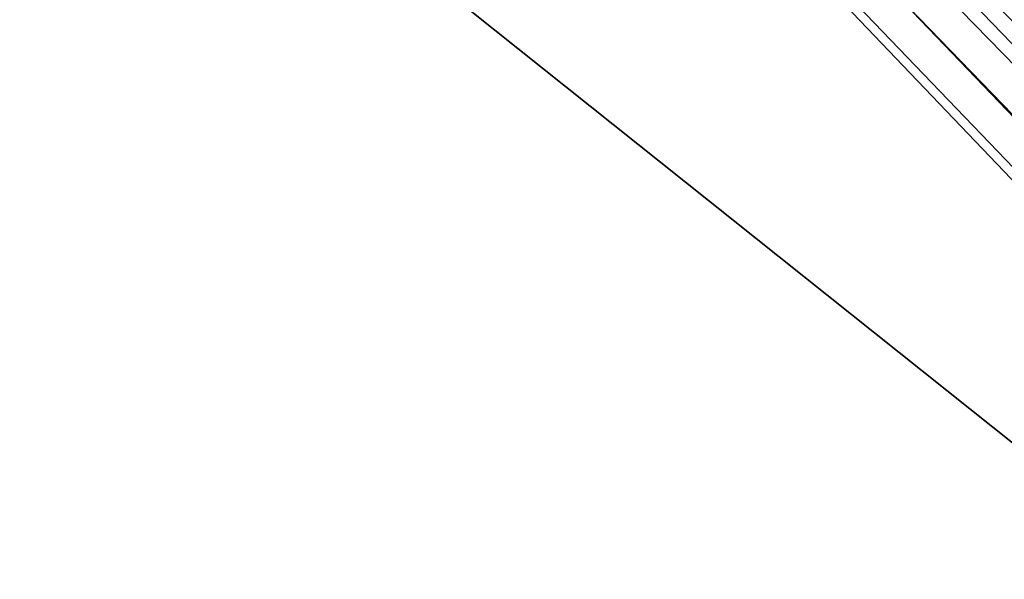
# Model space of a CAD drawing. Units: inches. Extents: x -12 to 12, y -12 to 12.
# Drawn here: x -9.4 to -7.3, y 5.5 to 6.7 of the extents above; entities that cross this region are included whole.
import ezdxf

# ---------------------------------------------------------------- set-up
doc = ezdxf.new("R2010")
doc.units = ezdxf.units.IN
doc.header["$MEASUREMENT"] = 0
doc.layers.add('TABLE-BASE', color=6, linetype='Continuous')
doc.layers.add('TABLE-VEN', color=6, linetype='Continuous')

msp = doc.modelspace()

# ---------------------------------------------------------------- linework, layer by layer
at = {"layer": 'TABLE-BASE'}
for points in [[(-4.3759, 4.1975, 3.5689), (-4.4633, 4.1071, 3.56), (-7.3333, 7.029, 2.4974), (-7.2582, 7.106, 2.5035)], [(-4.4633, 4.1071, 3.56), (-4.549, 4.0159, 3.5443), (-7.4078, 6.9518, 2.4882), (-7.3333, 7.029, 2.4974)], [(-4.549, 4.0159, 3.5443), (-4.632, 3.9245, 3.5198), (-7.4812, 6.8743, 2.4742), (-7.4078, 6.9518, 2.4882)], [(-4.3885, 3.9331, 2.8223), (-4.3346, 3.9491, 2.7097), (-7.2561, 6.8998, 1.7938), (-7.3054, 6.8779, 1.887)], [(-4.632, 3.9245, 3.5198), (-4.7102, 3.8334, 3.4827), (-7.5522, 6.7967, 2.4516), (-7.4812, 6.8743, 2.4742)], [(-4.5022, 3.8937, 3.0433), (-4.4419, 3.9178, 2.9354), (-7.3516, 6.8596, 1.9825), (-7.4006, 6.838, 2.0759)], [(-4.4419, 3.9178, 2.9354), (-4.3885, 3.9331, 2.8223), (-7.3054, 6.8779, 1.887), (-7.3516, 6.8596, 1.9825)], [(-4.5735, 3.8546, 3.1394), (-4.5022, 3.8937, 3.0433), (-7.4006, 6.838, 2.0759), (-7.4572, 6.8067, 2.1619)], [(-4.7102, 3.8334, 3.4827), (-4.7709, 3.7496, 3.415), (-7.6125, 6.7225, 2.4045), (-7.5522, 6.7967, 2.4516)], [(-4.6527, 3.8033, 3.2228), (-4.5735, 3.8546, 3.1394), (-7.4572, 6.8067, 2.1619), (-7.5213, 6.7649, 2.2376)], [(-4.7318, 3.7522, 3.3066), (-4.6527, 3.8033, 3.2228), (-7.5213, 6.7649, 2.2376), (-7.5862, 6.7217, 2.3118)], [(-4.7709, 3.7496, 3.415), (-4.7318, 3.7522, 3.3066), (-7.5862, 6.7217, 2.3118), (-7.6125, 6.7225, 2.4045)]]:
    msp.add_3dface(points, dxfattribs=at)
at = {"layer": 'TABLE-VEN'}
for points in [[(-7.4819, 9.382, 21.0673), (-9.382, 7.4819, 21.0673), (-6.8879, 5.4929, 20.5053), (-5.4929, 6.8879, 20.5053)], [(-9.382, 7.4819, 21.0673), (-10.8116, 5.2066, 21.0673), (-7.9375, 3.8225, 20.5053), (-6.8879, 5.4929, 20.5053)]]:
    msp.add_3dface(points, dxfattribs=at)
at = {"layer": 'TABLE-VEN', "invisible_edges": 5}
msp.add_3dface([(-9.382, 7.4819, 21.5053), (9.382, 7.4819, 21.5053), (10.8116, 5.2066, 21.5053), (-10.8116, 5.2066, 21.5053)], dxfattribs=at)

doc.saveas('drawing.dxf')
